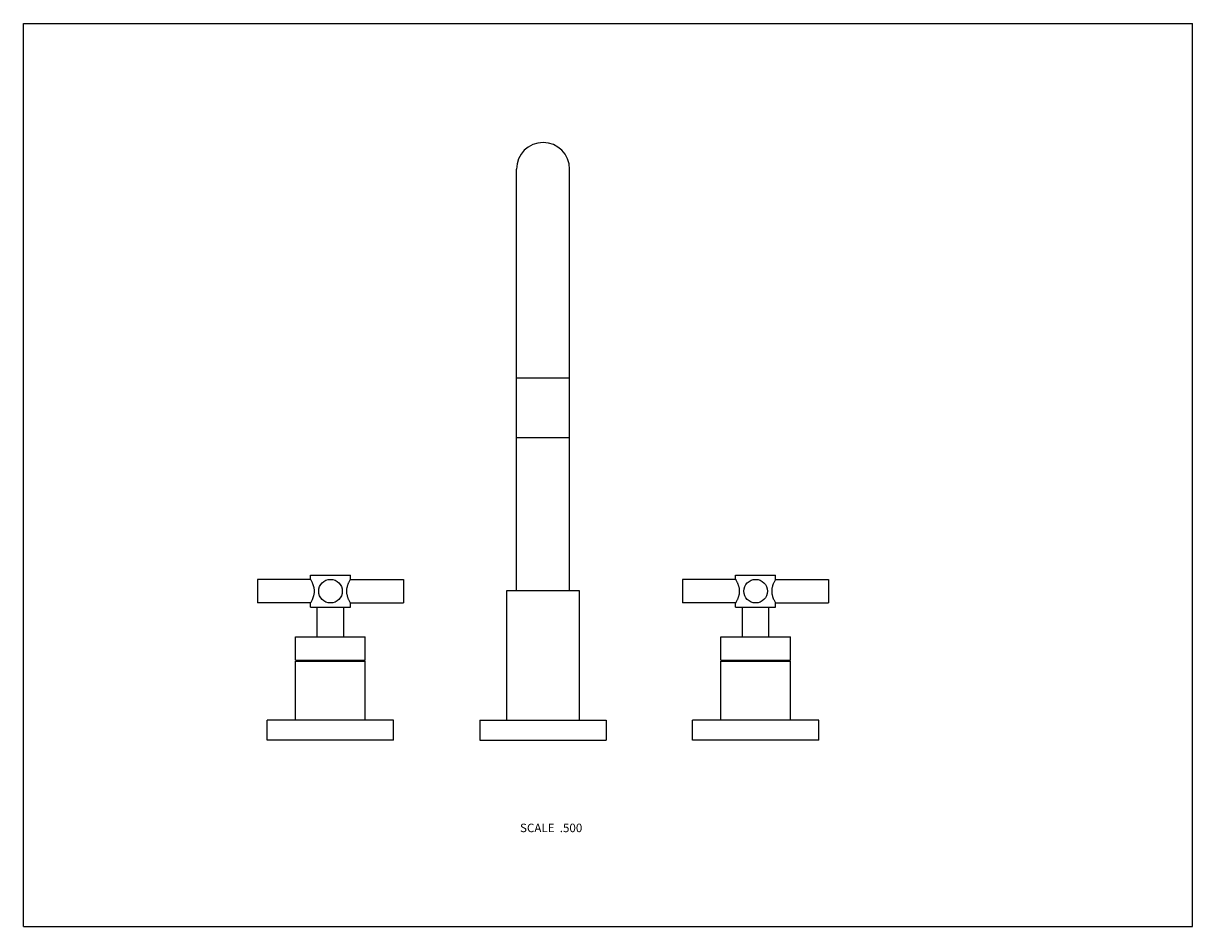
# Model space of a CAD drawing. Units: inches. Extents: x 0 to 11, y 0 to 8.5.
import ezdxf

# ---------------------------------------------------------------- set-up
doc = ezdxf.new("R2010")
doc.units = ezdxf.units.IN
doc.header["$LTSCALE"] = 0.605
doc.header["$MEASUREMENT"] = 0
doc.layers.get('0').update_dxf_attribs({"linetype": 'CONTINUOUS'})
doc.styles.get("Standard").update_dxf_attribs({"font": 'txt', "width": 0.8})

msp = doc.modelspace()

# ---------------------------------------------------------------- linework, layer by layer
at = {"color": 7, "linetype": 'Continuous'}
for p, q in [((0, 0), (0, 8.5)), ((0, 8.5), (11, 8.5)), ((11, 0), (11, 8.5)), ((4.639, 3.16), (4.639, 7.129)), ((5.139, 3.16), (5.139, 7.129)), ((5.139, 5.16), (4.639, 5.16)), ((4.639, 4.604), (5.139, 4.604)), ((2.701, 3.268), (2.701, 3.307)), ((2.701, 3.307), (3.076, 3.307)), ((3.076, 3.268), (3.076, 3.307)), ((6.701, 3.307), (7.076, 3.307)), ((6.701, 3.268), (6.701, 3.307)), ((7.076, 3.268), (7.076, 3.307)), ((2.201, 3.268), (2.201, 3.046)), ((2.701, 3.268), (2.201, 3.268)), ((3.076, 3.268), (3.576, 3.268)), ((3.576, 3.268), (3.576, 3.046)), ((6.701, 3.268), (6.201, 3.268)), ((6.201, 3.268), (6.201, 3.046)), ((7.076, 3.268), (7.576, 3.268)), ((7.576, 3.268), (7.576, 3.046)), ((5.233, 3.16), (4.545, 3.16)), ((4.545, 3.16), (4.545, 1.943)), ((5.233, 1.943), (5.233, 3.16)), ((2.701, 3.046), (2.201, 3.046)), ((2.701, 3.007), (2.701, 3.046)), ((2.701, 3.007), (3.076, 3.007)), ((2.764, 2.727), (2.764, 3.007)), ((3.014, 2.727), (3.014, 3.007)), ((3.076, 3.007), (3.076, 3.046)), ((3.076, 3.046), (3.576, 3.046)), ((6.701, 3.046), (6.201, 3.046)), ((6.701, 3.007), (6.701, 3.046)), ((6.701, 3.007), (7.076, 3.007)), ((6.764, 2.727), (6.764, 3.007)), ((7.014, 2.727), (7.014, 3.007)), ((7.076, 3.046), (7.576, 3.046)), ((7.076, 3.007), (7.076, 3.046)), ((2.561, 2.507), (2.561, 2.727)), ((2.561, 2.727), (3.217, 2.727)), ((3.217, 2.507), (3.217, 2.727)), ((6.561, 2.727), (7.217, 2.727)), ((6.561, 2.507), (6.561, 2.727)), ((7.217, 2.507), (7.217, 2.727)), ((2.561, 2.507), (3.217, 2.507)), ((2.561, 1.943), (2.561, 2.497)), ((2.561, 2.497), (3.217, 2.497)), ((3.217, 1.943), (3.217, 2.497)), ((6.561, 2.507), (7.217, 2.507)), ((6.561, 2.497), (7.217, 2.497)), ((6.561, 1.943), (6.561, 2.497)), ((7.217, 1.943), (7.217, 2.497)), ((2.295, 1.755), (2.295, 1.943)), ((3.483, 1.943), (2.295, 1.943)), ((3.483, 1.755), (3.483, 1.943)), ((4.295, 1.943), (5.483, 1.943)), ((4.295, 1.943), (4.295, 1.755)), ((5.483, 1.943), (5.483, 1.755)), ((7.483, 1.943), (6.295, 1.943)), ((6.295, 1.755), (6.295, 1.943)), ((7.483, 1.755), (7.483, 1.943)), ((3.483, 1.755), (2.295, 1.755)), ((4.295, 1.755), (5.483, 1.755)), ((7.483, 1.755), (6.295, 1.755)), ((0, 0), (11, 0))]:
    msp.add_line(p, q, dxfattribs=at)
for centre in [(2.889, 3.157), (6.889, 3.157)]:
    msp.add_circle(centre, 0.111, dxfattribs=at)
msp.add_arc((4.889, 7.129), 0.25, 0, 180, dxfattribs=at)
for points, knots in [([(2.701, 3.046), (2.702, 3.046), (2.704, 3.049), (2.707, 3.056), (2.713, 3.066), (2.718, 3.076), (2.722, 3.086), (2.726, 3.095), (2.729, 3.104), (2.732, 3.114), (2.735, 3.124), (2.737, 3.135), (2.738, 3.146), (2.738, 3.157), (2.738, 3.168), (2.737, 3.179), (2.735, 3.19), (2.732, 3.2), (2.729, 3.21), (2.726, 3.219), (2.722, 3.227), (2.718, 3.237), (2.713, 3.248), (2.707, 3.258), (2.704, 3.265), (2.702, 3.267), (2.701, 3.268)], [0, 0, 0, 0, 0.010976, 0.042723, 0.092319, 0.156323, 0.192738, 0.231635, 0.272711, 0.315675, 0.360236, 0.406068, 0.4528, 0.5, 0.5472, 0.593932, 0.639764, 0.684325, 0.727289, 0.768365, 0.807262, 0.843677, 0.907681, 0.957277, 0.989024, 1, 1, 1, 1]), ([(3.076, 3.268), (3.076, 3.267), (3.074, 3.265), (3.071, 3.258), (3.065, 3.248), (3.06, 3.237), (3.055, 3.227), (3.052, 3.219), (3.049, 3.21), (3.046, 3.2), (3.043, 3.19), (3.041, 3.179), (3.04, 3.168), (3.04, 3.157), (3.04, 3.146), (3.041, 3.135), (3.043, 3.124), (3.046, 3.114), (3.049, 3.104), (3.052, 3.095), (3.055, 3.086), (3.06, 3.076), (3.065, 3.066), (3.071, 3.056), (3.074, 3.049), (3.076, 3.046), (3.076, 3.046)], [0, 0, 0, 0, 0.010976, 0.042723, 0.092319, 0.156323, 0.192738, 0.231635, 0.272711, 0.315675, 0.360236, 0.406068, 0.4528, 0.5, 0.5472, 0.593932, 0.639764, 0.684325, 0.727289, 0.768365, 0.807262, 0.843677, 0.907681, 0.957277, 0.989024, 1, 1, 1, 1]), ([(6.701, 3.046), (6.702, 3.046), (6.704, 3.049), (6.707, 3.056), (6.713, 3.066), (6.718, 3.076), (6.722, 3.086), (6.726, 3.095), (6.729, 3.104), (6.732, 3.114), (6.735, 3.124), (6.737, 3.135), (6.738, 3.146), (6.738, 3.157), (6.738, 3.168), (6.737, 3.179), (6.735, 3.19), (6.732, 3.2), (6.729, 3.21), (6.726, 3.219), (6.722, 3.227), (6.718, 3.237), (6.713, 3.248), (6.707, 3.258), (6.704, 3.265), (6.702, 3.267), (6.701, 3.268)], [0, 0, 0, 0, 0.010976, 0.042723, 0.09232, 0.156323, 0.192738, 0.231635, 0.27271, 0.315675, 0.360235, 0.406068, 0.4528, 0.5, 0.5472, 0.593932, 0.639765, 0.684325, 0.72729, 0.768365, 0.807262, 0.843677, 0.90768, 0.957277, 0.989024, 1, 1, 1, 1]), ([(7.076, 3.268), (7.076, 3.267), (7.074, 3.265), (7.071, 3.258), (7.065, 3.248), (7.06, 3.237), (7.055, 3.227), (7.052, 3.219), (7.049, 3.21), (7.046, 3.2), (7.043, 3.19), (7.041, 3.179), (7.04, 3.168), (7.04, 3.157), (7.04, 3.146), (7.041, 3.135), (7.043, 3.124), (7.046, 3.114), (7.049, 3.104), (7.052, 3.095), (7.055, 3.086), (7.06, 3.076), (7.065, 3.066), (7.071, 3.056), (7.074, 3.049), (7.076, 3.046), (7.076, 3.046)], [0, 0, 0, 0, 0.010976, 0.042723, 0.09232, 0.156323, 0.192738, 0.231635, 0.27271, 0.315675, 0.360235, 0.406068, 0.4528, 0.5, 0.5472, 0.593932, 0.639765, 0.684325, 0.72729, 0.768365, 0.807262, 0.843677, 0.90768, 0.957277, 0.989024, 1, 1, 1, 1])]:
    msp.add_open_spline(points, degree=3, knots=knots, dxfattribs=at)

# ---------------------------------------------------------------- texts
at = {"color": 2, "linetype": 'Continuous', "insert": (5.258, 0.969), "char_height": 0.08, "width": 0.704, "attachment_point": 3, "line_spacing_factor": 0.9}
msp.add_mtext('SCALE  .500', dxfattribs=at)

doc.saveas('drawing.dxf')
